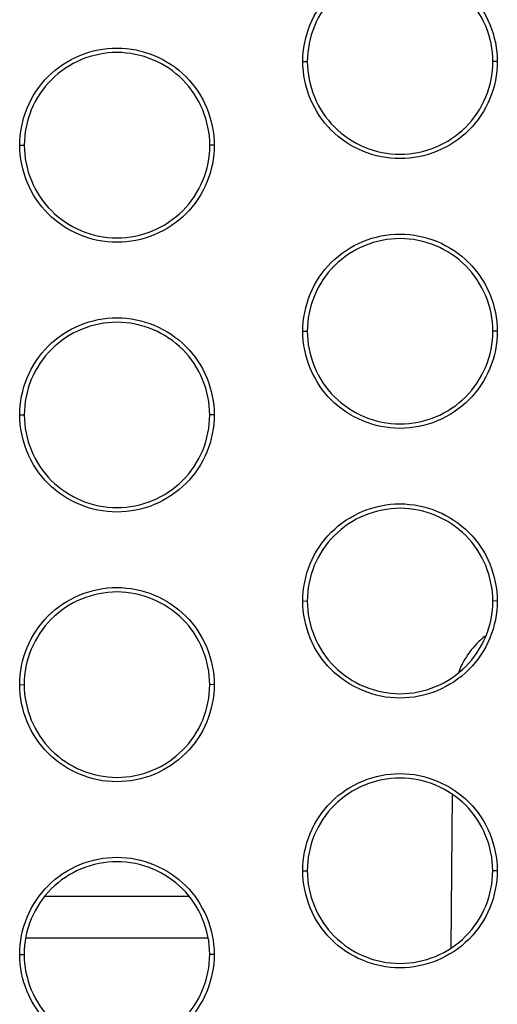
# Model space of a CAD drawing. Units: millimetres. Extents: x -133404 to 19915, y -25149 to -4218.
# Drawn here: x -66385 to -66379, y -9543 to -9532 of the extents above; entities that cross this region are included whole.
import ezdxf

# ---------------------------------------------------------------- set-up
doc = ezdxf.new("R2010")
doc.units = ezdxf.units.MM
doc.header["$LTSCALE"] = 65.395
doc.layers.add('ALDOUS', color=7, linetype='CONTINUOUS')

msp = doc.modelspace()

# ---------------------------------------------------------------- linework, layer by layer
at = {"layer": 'ALDOUS', "color": 7, "linetype": 'Continuous'}
for p, q in [((-66381.7576, -9532.15187), (-66381.70459, -9532.1523)), ((-66381.7576, -9532.15187), (-66381.70459, -9532.1523)), ((-66379.45207, -9532.15185), (-66379.50458, -9532.15228)), ((-66379.45207, -9532.15185), (-66379.50458, -9532.15228)), ((-66385.11389, -9533.14448), (-66385.06089, -9533.14492)), ((-66385.11389, -9533.14448), (-66385.06089, -9533.14492)), ((-66382.80836, -9533.14446), (-66382.86088, -9533.1449)), ((-66382.80836, -9533.14446), (-66382.86088, -9533.1449)), ((-66381.75797, -9535.35187), (-66381.70497, -9535.3523)), ((-66381.75797, -9535.35187), (-66381.70497, -9535.3523)), ((-66379.45244, -9535.35185), (-66379.50496, -9535.35228)), ((-66379.45244, -9535.35185), (-66379.50496, -9535.35228)), ((-66385.11426, -9536.34448), (-66385.06126, -9536.34492)), ((-66385.11426, -9536.34448), (-66385.06126, -9536.34492)), ((-66382.80873, -9536.34446), (-66382.86125, -9536.3449)), ((-66382.80873, -9536.34446), (-66382.86125, -9536.3449)), ((-66381.75834, -9538.55186), (-66381.70534, -9538.5523)), ((-66381.75834, -9538.55186), (-66381.70534, -9538.5523)), ((-66379.45281, -9538.55185), (-66379.50533, -9538.55228)), ((-66379.45281, -9538.55185), (-66379.50533, -9538.55228)), ((-66385.11463, -9539.54448), (-66385.06163, -9539.54492)), ((-66385.11463, -9539.54448), (-66385.06163, -9539.54492)), ((-66382.8091, -9539.54446), (-66382.86162, -9539.5449)), ((-66382.8091, -9539.54446), (-66382.86162, -9539.5449)), ((-66379.98613, -9540.84662), (-66380.00205, -9542.67099)), ((-66379.98613, -9540.84662), (-66380.00205, -9542.67099)), ((-66381.75871, -9541.75186), (-66381.70571, -9541.7523)), ((-66381.75871, -9541.75186), (-66381.70571, -9541.7523)), ((-66379.45318, -9541.75185), (-66379.5057, -9541.75228)), ((-66379.45318, -9541.75185), (-66379.5057, -9541.75228)), ((-66384.81527, -9542.05368), (-66383.10825, -9542.05368)), ((-66384.81527, -9542.05368), (-66383.10825, -9542.05368)), ((-66382.88157, -9542.55368), (-66385.04244, -9542.55368)), ((-66382.88157, -9542.55368), (-66385.04244, -9542.55368)), ((-66385.115, -9542.74448), (-66385.062, -9542.74492)), ((-66385.115, -9542.74448), (-66385.062, -9542.74492)), ((-66382.80947, -9542.74446), (-66382.86199, -9542.7449)), ((-66382.80947, -9542.74446), (-66382.86199, -9542.7449))]:
    msp.add_line(p, q, dxfattribs=at)
msp.add_arc((-66378.97655, -9539.75368), 1, 128.2584, 158.841857, dxfattribs=at)
msp.add_arc((-66378.97655, -9539.75368), 1, 128.2584, 158.841857, dxfattribs=at)
for points, knots in [([(-66381.7576, -9532.15187), (-66381.7576, -9532.00219), (-66381.69717, -9531.69962), (-66381.44187, -9531.31569), (-66381.05693, -9531.06023), (-66380.60379, -9530.96885), (-66380.15138, -9531.0613), (-66379.76726, -9531.31664), (-66379.51367, -9531.70047), (-66379.45207, -9532.00229), (-66379.45207, -9532.15185)], [0, 0, 0, 0, 0.12484533, 0.24984946, 0.37509345, 0.5003882, 0.62556414, 0.75051444, 0.8752481, 1, 1, 1, 1]), ([(-66381.7576, -9532.15187), (-66381.7576, -9532.00219), (-66381.69717, -9531.69962), (-66381.44187, -9531.31569), (-66381.05693, -9531.06023), (-66380.60379, -9530.96885), (-66380.15138, -9531.0613), (-66379.76726, -9531.31664), (-66379.51367, -9531.70047), (-66379.45207, -9532.00229), (-66379.45207, -9532.15185)], [0, 0, 0, 0, 0.12484533, 0.24984946, 0.37509345, 0.5003882, 0.62556414, 0.75051444, 0.8752481, 1, 1, 1, 1]), ([(-66379.50459, -9532.15228), (-66379.50459, -9532.00957), (-66379.56338, -9531.72159), (-66379.80531, -9531.35531), (-66380.17185, -9531.11168), (-66380.60354, -9531.02343), (-66381.03595, -9531.1106), (-66381.4033, -9531.35436), (-66381.64693, -9531.72073), (-66381.7046, -9532.00947), (-66381.7046, -9532.1523)], [0, 0, 0, 0, 0.12474631, 0.24947313, 0.37442063, 0.49959611, 0.6248907, 0.75013899, 0.87515028, 1, 1, 1, 1]), ([(-66379.50459, -9532.15228), (-66379.50459, -9532.00957), (-66379.56338, -9531.72159), (-66379.80531, -9531.35531), (-66380.17185, -9531.11168), (-66380.60354, -9531.02343), (-66381.03595, -9531.1106), (-66381.4033, -9531.35436), (-66381.64693, -9531.72073), (-66381.7046, -9532.00947), (-66381.7046, -9532.1523)], [0, 0, 0, 0, 0.12474631, 0.24947313, 0.37442063, 0.49959611, 0.6248907, 0.75013899, 0.87515028, 1, 1, 1, 1]), ([(-66385.11389, -9533.14448), (-66385.1139, -9532.99481), (-66385.05347, -9532.69224), (-66384.79817, -9532.3083), (-66384.41322, -9532.05284), (-66383.96008, -9531.96146), (-66383.50767, -9532.05391), (-66383.12355, -9532.30927), (-66382.86996, -9532.69309), (-66382.80837, -9532.9949), (-66382.80836, -9533.14446)], [0, 0, 0, 0, 0.12484451, 0.24984906, 0.37509448, 0.50039076, 0.62556744, 0.75051734, 0.87524967, 1, 1, 1, 1]), ([(-66385.11389, -9533.14448), (-66385.1139, -9532.99481), (-66385.05347, -9532.69224), (-66384.79817, -9532.3083), (-66384.41322, -9532.05284), (-66383.96008, -9531.96146), (-66383.50767, -9532.05391), (-66383.12355, -9532.30927), (-66382.86996, -9532.69309), (-66382.80837, -9532.9949), (-66382.80836, -9533.14446)], [0, 0, 0, 0, 0.12484451, 0.24984906, 0.37509448, 0.50039076, 0.62556744, 0.75051734, 0.87524967, 1, 1, 1, 1]), ([(-66382.86088, -9533.1449), (-66382.86088, -9533.00219), (-66382.91967, -9532.71421), (-66383.1616, -9532.34794), (-66383.52814, -9532.1043), (-66383.95983, -9532.01605), (-66384.39225, -9532.10322), (-66384.7596, -9532.34697), (-66385.00323, -9532.71335), (-66385.0609, -9533.00209), (-66385.06089, -9533.14492)], [0, 0, 0, 0, 0.12474472, 0.24947025, 0.37441741, 0.49959359, 0.62488966, 0.75013936, 0.8751511, 1, 1, 1, 1]), ([(-66382.86088, -9533.1449), (-66382.86088, -9533.00219), (-66382.91967, -9532.71421), (-66383.1616, -9532.34794), (-66383.52814, -9532.1043), (-66383.95983, -9532.01605), (-66384.39225, -9532.10322), (-66384.7596, -9532.34697), (-66385.00323, -9532.71335), (-66385.0609, -9533.00209), (-66385.06089, -9533.14492)], [0, 0, 0, 0, 0.12474472, 0.24947025, 0.37441741, 0.49959359, 0.62488966, 0.75013936, 0.8751511, 1, 1, 1, 1]), ([(-66379.45207, -9532.15185), (-66379.45206, -9532.30152), (-66379.51263, -9532.60405), (-66379.76778, -9532.98808), (-66380.1528, -9533.24345), (-66380.60591, -9533.33487), (-66381.05834, -9533.2424), (-66381.44241, -9532.98703), (-66381.69612, -9532.60327), (-66381.75759, -9532.30142), (-66381.7576, -9532.15187)], [0, 0, 0, 0, 0.12484655, 0.24985084, 0.37509519, 0.50039034, 0.62556748, 0.75051774, 0.87525067, 1, 1, 1, 1]), ([(-66379.45207, -9532.15185), (-66379.45206, -9532.30152), (-66379.51263, -9532.60405), (-66379.76778, -9532.98808), (-66380.1528, -9533.24345), (-66380.60591, -9533.33487), (-66381.05834, -9533.2424), (-66381.44241, -9532.98703), (-66381.69612, -9532.60327), (-66381.75759, -9532.30142), (-66381.7576, -9532.15187)], [0, 0, 0, 0, 0.12484655, 0.24985084, 0.37509519, 0.50039034, 0.62556748, 0.75051774, 0.87525067, 1, 1, 1, 1]), ([(-66381.7046, -9532.1523), (-66381.70459, -9532.29501), (-66381.64593, -9532.58302), (-66381.40387, -9532.94924), (-66381.03738, -9533.1929), (-66380.60567, -9533.28116), (-66380.17329, -9533.19395), (-66379.80587, -9532.95027), (-66379.56238, -9532.58381), (-66379.50458, -9532.29511), (-66379.50459, -9532.15228)], [0, 0, 0, 0, 0.12474564, 0.24947294, 0.37442012, 0.4995959, 0.62489041, 0.75013919, 0.87515051, 1, 1, 1, 1]), ([(-66381.7046, -9532.1523), (-66381.70459, -9532.29501), (-66381.64593, -9532.58302), (-66381.40387, -9532.94924), (-66381.03738, -9533.1929), (-66380.60567, -9533.28116), (-66380.17329, -9533.19395), (-66379.80587, -9532.95027), (-66379.56238, -9532.58381), (-66379.50458, -9532.29511), (-66379.50459, -9532.15228)], [0, 0, 0, 0, 0.12474564, 0.24947294, 0.37442012, 0.4995959, 0.62489041, 0.75013919, 0.87515051, 1, 1, 1, 1]), ([(-66382.80836, -9533.14446), (-66382.80836, -9533.29414), (-66382.8688, -9533.59671), (-66383.12409, -9533.98065), (-66383.50904, -9534.2361), (-66383.96219, -9534.32749), (-66384.4146, -9534.23502), (-66384.79871, -9533.97967), (-66385.05229, -9533.59584), (-66385.11389, -9533.29404), (-66385.11389, -9533.14448)], [0, 0, 0, 0, 0.12484605, 0.24985117, 0.37509688, 0.50039361, 0.62557076, 0.75052079, 0.87525191, 1, 1, 1, 1]), ([(-66382.80836, -9533.14446), (-66382.80836, -9533.29414), (-66382.8688, -9533.59671), (-66383.12409, -9533.98065), (-66383.50904, -9534.2361), (-66383.96219, -9534.32749), (-66384.4146, -9534.23502), (-66384.79871, -9533.97967), (-66385.05229, -9533.59584), (-66385.11389, -9533.29404), (-66385.11389, -9533.14448)], [0, 0, 0, 0, 0.12484605, 0.24985117, 0.37509688, 0.50039361, 0.62557076, 0.75052079, 0.87525191, 1, 1, 1, 1]), ([(-66385.06089, -9533.14492), (-66385.06089, -9533.28762), (-66385.0021, -9533.5756), (-66384.76018, -9533.94188), (-66384.39364, -9534.18552), (-66383.96195, -9534.27377), (-66383.52954, -9534.1866), (-66383.16218, -9533.94284), (-66382.91855, -9533.57646), (-66382.86088, -9533.28772), (-66382.86088, -9533.1449)], [0, 0, 0, 0, 0.12474438, 0.24946988, 0.37441687, 0.49959266, 0.62488877, 0.75013888, 0.87515099, 1, 1, 1, 1]), ([(-66385.06089, -9533.14492), (-66385.06089, -9533.28762), (-66385.0021, -9533.5756), (-66384.76018, -9533.94188), (-66384.39364, -9534.18552), (-66383.96195, -9534.27377), (-66383.52954, -9534.1866), (-66383.16218, -9533.94284), (-66382.91855, -9533.57646), (-66382.86088, -9533.28772), (-66382.86088, -9533.1449)], [0, 0, 0, 0, 0.12474438, 0.24946988, 0.37441687, 0.49959266, 0.62488877, 0.75013888, 0.87515099, 1, 1, 1, 1]), ([(-66381.75797, -9535.35187), (-66381.75797, -9535.20219), (-66381.69754, -9534.89962), (-66381.44224, -9534.51569), (-66381.05731, -9534.26023), (-66380.60417, -9534.16885), (-66380.15175, -9534.26129), (-66379.76763, -9534.51664), (-66379.51404, -9534.90047), (-66379.45244, -9535.20229), (-66379.45244, -9535.35185)], [0, 0, 0, 0, 0.1248446, 0.2498479, 0.37509126, 0.5003859, 0.62556255, 0.75051388, 0.87524818, 1, 1, 1, 1]), ([(-66381.75797, -9535.35187), (-66381.75797, -9535.20219), (-66381.69754, -9534.89962), (-66381.44224, -9534.51569), (-66381.05731, -9534.26023), (-66380.60417, -9534.16885), (-66380.15175, -9534.26129), (-66379.76763, -9534.51664), (-66379.51404, -9534.90047), (-66379.45244, -9535.20229), (-66379.45244, -9535.35185)], [0, 0, 0, 0, 0.1248446, 0.2498479, 0.37509126, 0.5003859, 0.62556255, 0.75051388, 0.87524818, 1, 1, 1, 1]), ([(-66379.50496, -9535.35228), (-66379.50496, -9535.20957), (-66379.56375, -9534.92159), (-66379.80568, -9534.55531), (-66380.17223, -9534.31167), (-66380.60392, -9534.22343), (-66381.03633, -9534.31061), (-66381.40368, -9534.55436), (-66381.6473, -9534.92074), (-66381.70497, -9535.20947), (-66381.70497, -9535.3523)], [0, 0, 0, 0, 0.12474623, 0.24947369, 0.37442224, 0.49959841, 0.62489288, 0.75014053, 0.875151, 1, 1, 1, 1]), ([(-66379.50496, -9535.35228), (-66379.50496, -9535.20957), (-66379.56375, -9534.92159), (-66379.80568, -9534.55531), (-66380.17223, -9534.31167), (-66380.60392, -9534.22343), (-66381.03633, -9534.31061), (-66381.40368, -9534.55436), (-66381.6473, -9534.92074), (-66381.70497, -9535.20947), (-66381.70497, -9535.3523)], [0, 0, 0, 0, 0.12474623, 0.24947369, 0.37442224, 0.49959841, 0.62489288, 0.75014053, 0.875151, 1, 1, 1, 1]), ([(-66385.11426, -9536.34448), (-66385.11427, -9536.19481), (-66385.05384, -9535.89224), (-66384.79854, -9535.50831), (-66384.4136, -9535.25284), (-66383.96046, -9535.16146), (-66383.50804, -9535.25391), (-66383.12392, -9535.50926), (-66382.87033, -9535.89309), (-66382.80874, -9536.1949), (-66382.80873, -9536.34446)], [0, 0, 0, 0, 0.12484375, 0.24984745, 0.37509222, 0.50038839, 0.6255658, 0.75051676, 0.87524975, 1, 1, 1, 1]), ([(-66385.11426, -9536.34448), (-66385.11427, -9536.19481), (-66385.05384, -9535.89224), (-66384.79854, -9535.50831), (-66384.4136, -9535.25284), (-66383.96046, -9535.16146), (-66383.50804, -9535.25391), (-66383.12392, -9535.50926), (-66382.87033, -9535.89309), (-66382.80874, -9536.1949), (-66382.80873, -9536.34446)], [0, 0, 0, 0, 0.12484375, 0.24984745, 0.37509222, 0.50038839, 0.6255658, 0.75051676, 0.87524975, 1, 1, 1, 1]), ([(-66382.86125, -9536.3449), (-66382.86126, -9536.20219), (-66382.92004, -9535.91421), (-66383.16197, -9535.54793), (-66383.52852, -9535.30429), (-66383.96021, -9535.21605), (-66384.39262, -9535.30322), (-66384.75997, -9535.54698), (-66385.0036, -9535.91335), (-66385.06127, -9536.20209), (-66385.06126, -9536.34492)], [0, 0, 0, 0, 0.12474463, 0.24947082, 0.37441906, 0.49959597, 0.62489191, 0.75014095, 0.87515184, 1, 1, 1, 1]), ([(-66382.86125, -9536.3449), (-66382.86126, -9536.20219), (-66382.92004, -9535.91421), (-66383.16197, -9535.54793), (-66383.52852, -9535.30429), (-66383.96021, -9535.21605), (-66384.39262, -9535.30322), (-66384.75997, -9535.54698), (-66385.0036, -9535.91335), (-66385.06127, -9536.20209), (-66385.06126, -9536.34492)], [0, 0, 0, 0, 0.12474463, 0.24947082, 0.37441906, 0.49959597, 0.62489191, 0.75014095, 0.87515184, 1, 1, 1, 1]), ([(-66379.45244, -9535.35185), (-66379.45243, -9535.50152), (-66379.513, -9535.80405), (-66379.76815, -9536.18807), (-66380.15316, -9536.44345), (-66380.60627, -9536.53487), (-66381.0587, -9536.4424), (-66381.44278, -9536.18703), (-66381.69649, -9535.80327), (-66381.75796, -9535.50142), (-66381.75797, -9535.35187)], [0, 0, 0, 0, 0.12484582, 0.24984929, 0.37509302, 0.50038804, 0.62556588, 0.75051718, 0.87525075, 1, 1, 1, 1]), ([(-66379.45244, -9535.35185), (-66379.45243, -9535.50152), (-66379.513, -9535.80405), (-66379.76815, -9536.18807), (-66380.15316, -9536.44345), (-66380.60627, -9536.53487), (-66381.0587, -9536.4424), (-66381.44278, -9536.18703), (-66381.69649, -9535.80327), (-66381.75796, -9535.50142), (-66381.75797, -9535.35187)], [0, 0, 0, 0, 0.12484582, 0.24984929, 0.37509302, 0.50038804, 0.62556588, 0.75051718, 0.87525075, 1, 1, 1, 1]), ([(-66381.70497, -9535.3523), (-66381.70496, -9535.49501), (-66381.6463, -9535.78302), (-66381.40424, -9536.14924), (-66381.03774, -9536.3929), (-66380.60603, -9536.48116), (-66380.17365, -9536.39394), (-66379.80624, -9536.15026), (-66379.56275, -9535.7838), (-66379.50495, -9535.49511), (-66379.50496, -9535.35228)], [0, 0, 0, 0, 0.12474556, 0.2494735, 0.37442172, 0.4995982, 0.62489258, 0.75014073, 0.87515124, 1, 1, 1, 1]), ([(-66381.70497, -9535.3523), (-66381.70496, -9535.49501), (-66381.6463, -9535.78302), (-66381.40424, -9536.14924), (-66381.03774, -9536.3929), (-66380.60603, -9536.48116), (-66380.17365, -9536.39394), (-66379.80624, -9536.15026), (-66379.56275, -9535.7838), (-66379.50495, -9535.49511), (-66379.50496, -9535.35228)], [0, 0, 0, 0, 0.12474556, 0.2494735, 0.37442172, 0.4995982, 0.62489258, 0.75014073, 0.87515124, 1, 1, 1, 1]), ([(-66382.80873, -9536.34446), (-66382.80873, -9536.49414), (-66382.8693, -9536.79667), (-66383.12444, -9537.18069), (-66383.50946, -9537.43606), (-66383.96258, -9537.52749), (-66384.41501, -9537.43501), (-66384.79908, -9537.17964), (-66385.05279, -9536.79588), (-66385.11426, -9536.49404), (-66385.11426, -9536.34448)], [0, 0, 0, 0, 0.12484492, 0.24984882, 0.37509395, 0.50039043, 0.62556897, 0.75051999, 0.87525233, 1, 1, 1, 1]), ([(-66382.80873, -9536.34446), (-66382.80873, -9536.49414), (-66382.8693, -9536.79667), (-66383.12444, -9537.18069), (-66383.50946, -9537.43606), (-66383.96258, -9537.52749), (-66384.41501, -9537.43501), (-66384.79908, -9537.17964), (-66385.05279, -9536.79588), (-66385.11426, -9536.49404), (-66385.11426, -9536.34448)], [0, 0, 0, 0, 0.12484492, 0.24984882, 0.37509395, 0.50039043, 0.62556897, 0.75051999, 0.87525233, 1, 1, 1, 1]), ([(-66385.06126, -9536.34492), (-66385.06126, -9536.48762), (-66385.0026, -9536.77563), (-66384.76055, -9537.14185), (-66384.39405, -9537.38551), (-66383.96234, -9537.47378), (-66383.52995, -9537.38656), (-66383.16253, -9537.14288), (-66382.91905, -9536.77642), (-66382.86125, -9536.48772), (-66382.86125, -9536.3449)], [0, 0, 0, 0, 0.124744, 0.24947067, 0.37441856, 0.49959576, 0.62489165, 0.75014123, 0.87515215, 1, 1, 1, 1]), ([(-66385.06126, -9536.34492), (-66385.06126, -9536.48762), (-66385.0026, -9536.77563), (-66384.76055, -9537.14185), (-66384.39405, -9537.38551), (-66383.96234, -9537.47378), (-66383.52995, -9537.38656), (-66383.16253, -9537.14288), (-66382.91905, -9536.77642), (-66382.86125, -9536.48772), (-66382.86125, -9536.3449)], [0, 0, 0, 0, 0.124744, 0.24947067, 0.37441856, 0.49959576, 0.62489165, 0.75014123, 0.87515215, 1, 1, 1, 1]), ([(-66381.75834, -9538.55186), (-66381.75834, -9538.40219), (-66381.69791, -9538.09962), (-66381.44262, -9537.71569), (-66381.05768, -9537.46023), (-66380.60455, -9537.36885), (-66380.15213, -9537.46129), (-66379.76801, -9537.71664), (-66379.51441, -9538.10047), (-66379.45281, -9538.40229), (-66379.45281, -9538.55185)], [0, 0, 0, 0, 0.12484387, 0.24984634, 0.37508906, 0.50038359, 0.62556095, 0.75051332, 0.87524826, 1, 1, 1, 1]), ([(-66381.75834, -9538.55186), (-66381.75834, -9538.40219), (-66381.69791, -9538.09962), (-66381.44262, -9537.71569), (-66381.05768, -9537.46023), (-66380.60455, -9537.36885), (-66380.15213, -9537.46129), (-66379.76801, -9537.71664), (-66379.51441, -9538.10047), (-66379.45281, -9538.40229), (-66379.45281, -9538.55185)], [0, 0, 0, 0, 0.12484387, 0.24984634, 0.37508906, 0.50038359, 0.62556095, 0.75051332, 0.87524826, 1, 1, 1, 1]), ([(-66379.50533, -9538.55228), (-66379.50533, -9538.40957), (-66379.56412, -9538.12159), (-66379.80605, -9537.75531), (-66380.1726, -9537.51167), (-66380.6043, -9537.42343), (-66381.03671, -9537.51061), (-66381.40405, -9537.75436), (-66381.64767, -9538.12074), (-66381.70534, -9538.40947), (-66381.70534, -9538.5523)], [0, 0, 0, 0, 0.12474615, 0.24947425, 0.37442385, 0.49960073, 0.62489507, 0.75014207, 0.87515172, 1, 1, 1, 1]), ([(-66379.50533, -9538.55228), (-66379.50533, -9538.40957), (-66379.56412, -9538.12159), (-66379.80605, -9537.75531), (-66380.1726, -9537.51167), (-66380.6043, -9537.42343), (-66381.03671, -9537.51061), (-66381.40405, -9537.75436), (-66381.64767, -9538.12074), (-66381.70534, -9538.40947), (-66381.70534, -9538.5523)], [0, 0, 0, 0, 0.12474615, 0.24947425, 0.37442385, 0.49960073, 0.62489507, 0.75014207, 0.87515172, 1, 1, 1, 1]), ([(-66385.11463, -9539.54448), (-66385.11464, -9539.39481), (-66385.05421, -9539.09224), (-66384.79891, -9538.70831), (-66384.41398, -9538.45285), (-66383.96084, -9538.36146), (-66383.50842, -9538.45391), (-66383.1243, -9538.70926), (-66382.87071, -9539.09309), (-66382.80911, -9539.3949), (-66382.8091, -9539.54446)], [0, 0, 0, 0, 0.124843, 0.24984584, 0.37508996, 0.50038602, 0.62556415, 0.75051619, 0.87524984, 1, 1, 1, 1]), ([(-66385.11463, -9539.54448), (-66385.11464, -9539.39481), (-66385.05421, -9539.09224), (-66384.79891, -9538.70831), (-66384.41398, -9538.45285), (-66383.96084, -9538.36146), (-66383.50842, -9538.45391), (-66383.1243, -9538.70926), (-66382.87071, -9539.09309), (-66382.80911, -9539.3949), (-66382.8091, -9539.54446)], [0, 0, 0, 0, 0.124843, 0.24984584, 0.37508996, 0.50038602, 0.62556415, 0.75051619, 0.87524984, 1, 1, 1, 1]), ([(-66382.86162, -9539.5449), (-66382.86163, -9539.40219), (-66382.92042, -9539.11421), (-66383.16234, -9538.74793), (-66383.52889, -9538.50429), (-66383.96059, -9538.41605), (-66384.393, -9538.50322), (-66384.76035, -9538.74698), (-66385.00397, -9539.11336), (-66385.06164, -9539.40209), (-66385.06163, -9539.54492)], [0, 0, 0, 0, 0.12474455, 0.2494714, 0.37442072, 0.49959835, 0.62489416, 0.75014254, 0.87515258, 1, 1, 1, 1]), ([(-66382.86162, -9539.5449), (-66382.86163, -9539.40219), (-66382.92042, -9539.11421), (-66383.16234, -9538.74793), (-66383.52889, -9538.50429), (-66383.96059, -9538.41605), (-66384.393, -9538.50322), (-66384.76035, -9538.74698), (-66385.00397, -9539.11336), (-66385.06164, -9539.40209), (-66385.06163, -9539.54492)], [0, 0, 0, 0, 0.12474455, 0.2494714, 0.37442072, 0.49959835, 0.62489416, 0.75014254, 0.87515258, 1, 1, 1, 1]), ([(-66379.45281, -9538.55185), (-66379.4528, -9538.70152), (-66379.51337, -9539.00405), (-66379.76851, -9539.38807), (-66380.15352, -9539.64344), (-66380.60663, -9539.73487), (-66381.05907, -9539.6424), (-66381.44314, -9539.38703), (-66381.69686, -9539.00327), (-66381.75833, -9538.70142), (-66381.75834, -9538.55186)], [0, 0, 0, 0, 0.12484509, 0.24984774, 0.37509083, 0.50038574, 0.62556427, 0.75051662, 0.87525084, 1, 1, 1, 1]), ([(-66379.45281, -9538.55185), (-66379.4528, -9538.70152), (-66379.51337, -9539.00405), (-66379.76851, -9539.38807), (-66380.15352, -9539.64344), (-66380.60663, -9539.73487), (-66381.05907, -9539.6424), (-66381.44314, -9539.38703), (-66381.69686, -9539.00327), (-66381.75833, -9538.70142), (-66381.75834, -9538.55186)], [0, 0, 0, 0, 0.12484509, 0.24984774, 0.37509083, 0.50038574, 0.62556427, 0.75051662, 0.87525084, 1, 1, 1, 1]), ([(-66381.70534, -9538.5523), (-66381.70534, -9538.69501), (-66381.64667, -9538.98302), (-66381.40461, -9539.34924), (-66381.03811, -9539.5929), (-66380.6064, -9539.68116), (-66380.17401, -9539.59394), (-66379.8066, -9539.35026), (-66379.56312, -9538.9838), (-66379.50533, -9538.6951), (-66379.50533, -9538.55228)], [0, 0, 0, 0, 0.12474547, 0.24947406, 0.37442332, 0.4996005, 0.62489476, 0.75014226, 0.87515196, 1, 1, 1, 1]), ([(-66381.70534, -9538.5523), (-66381.70534, -9538.69501), (-66381.64667, -9538.98302), (-66381.40461, -9539.34924), (-66381.03811, -9539.5929), (-66380.6064, -9539.68116), (-66380.17401, -9539.59394), (-66379.8066, -9539.35026), (-66379.56312, -9538.9838), (-66379.50533, -9538.6951), (-66379.50533, -9538.55228)], [0, 0, 0, 0, 0.12474547, 0.24947406, 0.37442332, 0.4996005, 0.62489476, 0.75014226, 0.87515196, 1, 1, 1, 1]), ([(-66382.8091, -9539.54446), (-66382.8091, -9539.69414), (-66382.86954, -9539.9967), (-66383.12483, -9540.38064), (-66383.50977, -9540.63609), (-66383.96291, -9540.72748), (-66384.41533, -9540.63502), (-66384.79945, -9540.37968), (-66385.05303, -9539.99584), (-66385.11463, -9539.69404), (-66385.11463, -9539.54448)], [0, 0, 0, 0, 0.12484454, 0.24984796, 0.37509237, 0.50038886, 0.62556745, 0.75051963, 0.87525208, 1, 1, 1, 1]), ([(-66382.8091, -9539.54446), (-66382.8091, -9539.69414), (-66382.86954, -9539.9967), (-66383.12483, -9540.38064), (-66383.50977, -9540.63609), (-66383.96291, -9540.72748), (-66384.41533, -9540.63502), (-66384.79945, -9540.37968), (-66385.05303, -9539.99584), (-66385.11463, -9539.69404), (-66385.11463, -9539.54448)], [0, 0, 0, 0, 0.12484454, 0.24984796, 0.37509237, 0.50038886, 0.62556745, 0.75051963, 0.87525208, 1, 1, 1, 1]), ([(-66385.06163, -9539.54492), (-66385.06163, -9539.68762), (-66385.00284, -9539.9756), (-66384.76092, -9540.34188), (-66384.39437, -9540.58552), (-66383.96268, -9540.67377), (-66383.53026, -9540.58659), (-66383.16292, -9540.34283), (-66382.9193, -9539.97645), (-66382.86162, -9539.68772), (-66382.86162, -9539.5449)], [0, 0, 0, 0, 0.12474421, 0.24947103, 0.37442018, 0.49959741, 0.62489327, 0.75014206, 0.87515249, 1, 1, 1, 1]), ([(-66385.06163, -9539.54492), (-66385.06163, -9539.68762), (-66385.00284, -9539.9756), (-66384.76092, -9540.34188), (-66384.39437, -9540.58552), (-66383.96268, -9540.67377), (-66383.53026, -9540.58659), (-66383.16292, -9540.34283), (-66382.9193, -9539.97645), (-66382.86162, -9539.68772), (-66382.86162, -9539.5449)], [0, 0, 0, 0, 0.12474421, 0.24947103, 0.37442018, 0.49959741, 0.62489327, 0.75014206, 0.87515249, 1, 1, 1, 1]), ([(-66381.75871, -9541.75186), (-66381.75871, -9541.60219), (-66381.69828, -9541.29963), (-66381.44299, -9540.9157), (-66381.05806, -9540.66024), (-66380.60493, -9540.56885), (-66380.15251, -9540.66129), (-66379.76838, -9540.91664), (-66379.51478, -9541.30047), (-66379.45318, -9541.60229), (-66379.45318, -9541.75185)], [0, 0, 0, 0, 0.12484314, 0.24984478, 0.37508687, 0.50038128, 0.62555934, 0.75051276, 0.87524834, 1, 1, 1, 1]), ([(-66381.75871, -9541.75186), (-66381.75871, -9541.60219), (-66381.69828, -9541.29963), (-66381.44299, -9540.9157), (-66381.05806, -9540.66024), (-66380.60493, -9540.56885), (-66380.15251, -9540.66129), (-66379.76838, -9540.91664), (-66379.51478, -9541.30047), (-66379.45318, -9541.60229), (-66379.45318, -9541.75185)], [0, 0, 0, 0, 0.12484314, 0.24984478, 0.37508687, 0.50038128, 0.62555934, 0.75051276, 0.87524834, 1, 1, 1, 1]), ([(-66379.5057, -9541.75228), (-66379.5057, -9541.60957), (-66379.56449, -9541.32159), (-66379.80643, -9540.9553), (-66380.17298, -9540.71167), (-66380.60468, -9540.62343), (-66381.03709, -9540.71061), (-66381.40443, -9540.95437), (-66381.64804, -9541.32074), (-66381.70571, -9541.60947), (-66381.70571, -9541.7523)], [0, 0, 0, 0, 0.12474606, 0.24947481, 0.37442547, 0.49960305, 0.62489726, 0.75014362, 0.87515244, 1, 1, 1, 1]), ([(-66379.5057, -9541.75228), (-66379.5057, -9541.60957), (-66379.56449, -9541.32159), (-66379.80643, -9540.9553), (-66380.17298, -9540.71167), (-66380.60468, -9540.62343), (-66381.03709, -9540.71061), (-66381.40443, -9540.95437), (-66381.64804, -9541.32074), (-66381.70571, -9541.60947), (-66381.70571, -9541.7523)], [0, 0, 0, 0, 0.12474606, 0.24947481, 0.37442547, 0.49960305, 0.62489726, 0.75014362, 0.87515244, 1, 1, 1, 1]), ([(-66385.115, -9542.74448), (-66385.11501, -9542.59481), (-66385.05458, -9542.29224), (-66384.79929, -9541.90831), (-66384.41436, -9541.65285), (-66383.96122, -9541.56146), (-66383.50879, -9541.65391), (-66383.12467, -9541.90926), (-66382.87108, -9542.29309), (-66382.80948, -9542.5949), (-66382.80947, -9542.74446)], [0, 0, 0, 0, 0.12484225, 0.24984423, 0.37508769, 0.50038364, 0.6255625, 0.7505156, 0.87524992, 1, 1, 1, 1]), ([(-66385.115, -9542.74448), (-66385.11501, -9542.59481), (-66385.05458, -9542.29224), (-66384.79929, -9541.90831), (-66384.41436, -9541.65285), (-66383.96122, -9541.56146), (-66383.50879, -9541.65391), (-66383.12467, -9541.90926), (-66382.87108, -9542.29309), (-66382.80948, -9542.5949), (-66382.80947, -9542.74446)], [0, 0, 0, 0, 0.12484225, 0.24984423, 0.37508769, 0.50038364, 0.6255625, 0.7505156, 0.87524992, 1, 1, 1, 1]), ([(-66382.862, -9542.7449), (-66382.862, -9542.60219), (-66382.92079, -9542.31421), (-66383.16272, -9541.94793), (-66383.52927, -9541.70429), (-66383.96097, -9541.61604), (-66384.39338, -9541.70323), (-66384.76072, -9541.94698), (-66385.00434, -9542.31336), (-66385.06201, -9542.60209), (-66385.06201, -9542.74492)], [0, 0, 0, 0, 0.12474446, 0.24947198, 0.37442238, 0.49960074, 0.62489642, 0.75014413, 0.87515333, 1, 1, 1, 1]), ([(-66382.862, -9542.7449), (-66382.862, -9542.60219), (-66382.92079, -9542.31421), (-66383.16272, -9541.94793), (-66383.52927, -9541.70429), (-66383.96097, -9541.61604), (-66384.39338, -9541.70323), (-66384.76072, -9541.94698), (-66385.00434, -9542.31336), (-66385.06201, -9542.60209), (-66385.06201, -9542.74492)], [0, 0, 0, 0, 0.12474446, 0.24947198, 0.37442238, 0.49960074, 0.62489642, 0.75014413, 0.87515333, 1, 1, 1, 1]), ([(-66379.45318, -9541.75185), (-66379.45317, -9541.90152), (-66379.51361, -9542.20409), (-66379.7689, -9542.58802), (-66380.15383, -9542.84347), (-66380.60697, -9542.93487), (-66381.05939, -9542.84241), (-66381.44352, -9542.58707), (-66381.6971, -9542.20323), (-66381.7587, -9541.90142), (-66381.75871, -9541.75186)], [0, 0, 0, 0, 0.12484473, 0.24984691, 0.37508931, 0.50038422, 0.62556278, 0.75051627, 0.87525058, 1, 1, 1, 1]), ([(-66379.45318, -9541.75185), (-66379.45317, -9541.90152), (-66379.51361, -9542.20409), (-66379.7689, -9542.58802), (-66380.15383, -9542.84347), (-66380.60697, -9542.93487), (-66381.05939, -9542.84241), (-66381.44352, -9542.58707), (-66381.6971, -9542.20323), (-66381.7587, -9541.90142), (-66381.75871, -9541.75186)], [0, 0, 0, 0, 0.12484473, 0.24984691, 0.37508931, 0.50038422, 0.62556278, 0.75051627, 0.87525058, 1, 1, 1, 1]), ([(-66381.70571, -9541.7523), (-66381.70571, -9541.89501), (-66381.64692, -9542.18299), (-66381.40499, -9542.54928), (-66381.03843, -9542.79291), (-66380.60673, -9542.88115), (-66380.17433, -9542.79397), (-66379.80699, -9542.55021), (-66379.56337, -9542.18384), (-66379.5057, -9541.8951), (-66379.5057, -9541.75228)], [0, 0, 0, 0, 0.12474569, 0.24947441, 0.37442491, 0.4996021, 0.62489633, 0.75014307, 0.87515229, 1, 1, 1, 1]), ([(-66381.70571, -9541.7523), (-66381.70571, -9541.89501), (-66381.64692, -9542.18299), (-66381.40499, -9542.54928), (-66381.03843, -9542.79291), (-66380.60673, -9542.88115), (-66380.17433, -9542.79397), (-66379.80699, -9542.55021), (-66379.56337, -9542.18384), (-66379.5057, -9541.8951), (-66379.5057, -9541.75228)], [0, 0, 0, 0, 0.12474569, 0.24947441, 0.37442491, 0.4996021, 0.62489633, 0.75014307, 0.87515229, 1, 1, 1, 1]), ([(-66382.80947, -9542.74446), (-66382.80947, -9542.89413), (-66382.86991, -9543.1967), (-66383.12519, -9543.58064), (-66383.51013, -9543.83609), (-66383.96327, -9543.92748), (-66384.41569, -9543.83503), (-66384.79982, -9543.57968), (-66385.0534, -9543.19584), (-66385.115, -9542.89404), (-66385.115, -9542.74448)], [0, 0, 0, 0, 0.12484379, 0.24984635, 0.37509011, 0.50038647, 0.62556578, 0.75051904, 0.87525216, 1, 1, 1, 1]), ([(-66382.80947, -9542.74446), (-66382.80947, -9542.89413), (-66382.86991, -9543.1967), (-66383.12519, -9543.58064), (-66383.51013, -9543.83609), (-66383.96327, -9543.92748), (-66384.41569, -9543.83503), (-66384.79982, -9543.57968), (-66385.0534, -9543.19584), (-66385.115, -9542.89404), (-66385.115, -9542.74448)], [0, 0, 0, 0, 0.12484379, 0.24984635, 0.37509011, 0.50038647, 0.62556578, 0.75051904, 0.87525216, 1, 1, 1, 1]), ([(-66385.06201, -9542.74492), (-66385.062, -9542.88762), (-66385.00321, -9543.1756), (-66384.76129, -9543.54189), (-66384.39474, -9543.78553), (-66383.96304, -9543.87377), (-66383.53063, -9543.78659), (-66383.16329, -9543.54283), (-66382.91967, -9543.17645), (-66382.86199, -9542.88772), (-66382.862, -9542.7449)], [0, 0, 0, 0, 0.12474413, 0.24947162, 0.37442184, 0.4995998, 0.62489553, 0.75014366, 0.87515324, 1, 1, 1, 1]), ([(-66385.06201, -9542.74492), (-66385.062, -9542.88762), (-66385.00321, -9543.1756), (-66384.76129, -9543.54189), (-66384.39474, -9543.78553), (-66383.96304, -9543.87377), (-66383.53063, -9543.78659), (-66383.16329, -9543.54283), (-66382.91967, -9543.17645), (-66382.86199, -9542.88772), (-66382.862, -9542.7449)], [0, 0, 0, 0, 0.12474413, 0.24947162, 0.37442184, 0.4995998, 0.62489553, 0.75014366, 0.87515324, 1, 1, 1, 1])]:
    msp.add_open_spline(points, degree=3, knots=knots, dxfattribs=at)

doc.saveas('drawing.dxf')
